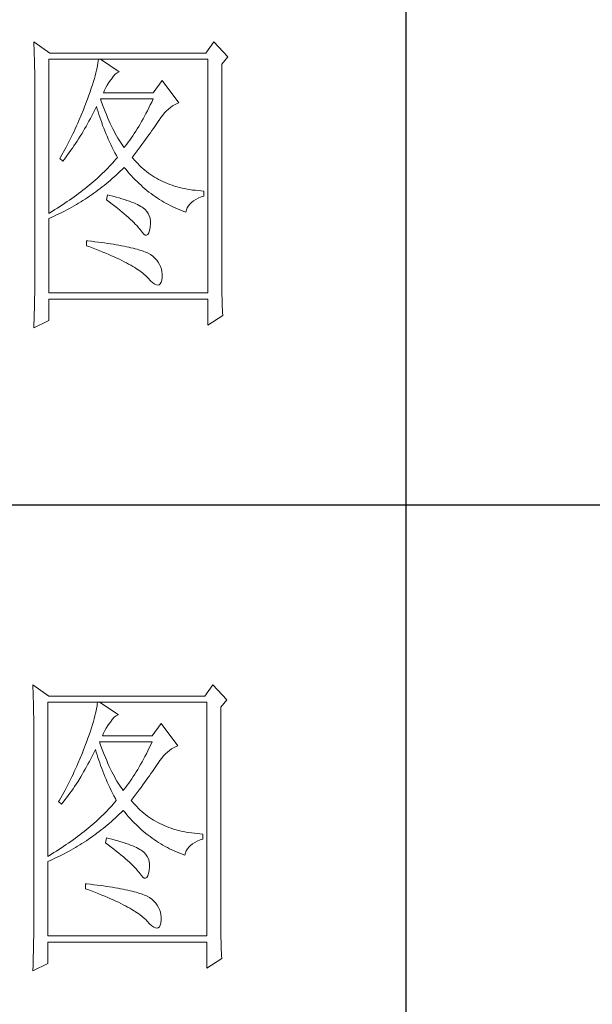
# Model space of a CAD drawing. Units: millimetres. Extents: x -8022 to 31492, y 2057 to 23078.
# Drawn here: x -2812 to -2690, y 16087 to 16297 of the extents above; entities that cross this region are included whole.
import ezdxf

# ---------------------------------------------------------------- set-up
doc = ezdxf.new("R2010")
doc.units = ezdxf.units.MM
doc.layers.add('轮廓线', color=7, linetype='Continuous', lineweight=25)

# ---------------------------------------------------------------- blocks, each defined once
blk = doc.blocks.new('文字')
blk.add_line((3870.01, 1145.22), (3870.01, 643.97))
at = {"layer": '轮廓线', "color": 7, "lineweight": 0}
for p, q in [((3811.82, 1017.11), (3811.84, 1016.58)), ((3814.31, 1015.36), (3811.82, 1017.11)), ((3811.84, 1016.58), (3811.86, 1016.06)), ((3839.96, 1017.11), (3838.71, 1015.36)), ((3842.14, 1014.78), (3839.96, 1017.11)), ((3811.86, 1016.06), (3811.87, 1015.54)), ((3811.87, 1015.54), (3811.89, 1015.03)), ((3811.89, 1015.03), (3811.9, 1014.52)), ((3838.71, 1015.36), (3814.31, 1015.36)), ((3841.2, 1013.61), (3842.14, 1014.78)), ((3811.9, 1014.52), (3811.92, 1014.03)), ((3811.92, 1014.03), (3811.93, 1013.54)), ((3811.93, 1013.54), (3811.94, 1013.05)), ((3811.94, 1013.05), (3811.95, 1012.58)), ((3814.15, 990.28), (3814.15, 1014.39)), ((3814.15, 1014.39), (3839.02, 1014.39)), ((3821.72, 1013.05), (3821.64, 1012.66)), ((3821.79, 1013.41), (3821.72, 1013.05)), ((3821.85, 1013.76), (3821.79, 1013.41)), ((3821.89, 1014.09), (3821.85, 1013.76)), ((3821.92, 1014.39), (3821.89, 1014.09)), ((3825.19, 1012.44), (3822.23, 1014.39)), ((3839.02, 1014.39), (3839.02, 977.84)), ((3841.2, 981.07), (3841.2, 1013.61)), ((3811.95, 1012.58), (3811.95, 1012.11)), ((3811.95, 1012.11), (3811.96, 1011.64)), ((3811.96, 1011.64), (3811.97, 1011.18)), ((3821.42, 1011.81), (3821.29, 1011.35)), ((3821.53, 1012.24), (3821.42, 1011.81)), ((3821.64, 1012.66), (3821.53, 1012.24)), ((3823.94, 1011.28), (3824.24, 1011.7)), ((3824.24, 1011.7), (3824.54, 1012.03)), ((3824.54, 1012.03), (3824.84, 1012.28)), ((3824.84, 1012.28), (3825.14, 1012.43)), ((3825.14, 1012.43), (3825.19, 1012.44)), ((3811.97, 1011.18), (3811.97, 1010.73)), ((3811.97, 1010.73), (3811.97, 1010.29)), ((3811.97, 1010.29), (3811.97, 979.87)), ((3820.98, 1010.38), (3820.81, 1009.86)), ((3821.14, 1010.88), (3820.98, 1010.38)), ((3821.29, 1011.35), (3821.14, 1010.88)), ((3822.88, 1009.56), (3823.08, 1009.96)), ((3823.08, 1009.96), (3823.3, 1010.35)), ((3823.3, 1010.35), (3823.54, 1010.73)), ((3823.54, 1010.73), (3823.8, 1011.09)), ((3823.8, 1011.09), (3823.94, 1011.28)), ((3831.87, 1011.08), (3830.47, 1009.14)), ((3834.52, 1007.58), (3831.87, 1011.08)), ((3820.42, 1008.75), (3820.2, 1008.16)), ((3820.62, 1009.31), (3820.42, 1008.75)), ((3820.81, 1009.86), (3820.62, 1009.31)), ((3822.7, 1009.14), (3822.88, 1009.56)), ((3830.47, 1009.14), (3822.7, 1009.14)), ((3819.73, 1006.92), (3819.57, 1006.49)), ((3819.89, 1007.35), (3819.73, 1006.92)), ((3820.06, 1007.78), (3819.89, 1007.35)), ((3820.2, 1008.16), (3820.06, 1007.78)), ((3821.51, 1006.79), (3821.61, 1007)), ((3821.61, 1007), (3821.73, 1006.58)), ((3822.36, 1007.82), (3822.23, 1008.17)), ((3822.23, 1008.17), (3830.47, 1008.17)), ((3822.56, 1007.28), (3822.36, 1007.82)), ((3822.76, 1006.75), (3822.56, 1007.28)), ((3830.03, 1007.24), (3829.81, 1006.78)), ((3830.25, 1007.7), (3830.03, 1007.24)), ((3830.47, 1008.17), (3830.25, 1007.7)), ((3833.17, 1006.85), (3833.49, 1007.08)), ((3833.49, 1007.08), (3833.81, 1007.27)), ((3833.81, 1007.27), (3834.13, 1007.43)), ((3834.13, 1007.43), (3834.47, 1007.57)), ((3834.47, 1007.57), (3834.52, 1007.58)), ((3819.22, 1005.63), (3818.86, 1004.79)), ((3819.57, 1006.49), (3819.22, 1005.63)), ((3820.66, 1005.11), (3820.87, 1005.52)), ((3820.87, 1005.52), (3821.09, 1005.94)), ((3821.09, 1005.94), (3821.3, 1006.37)), ((3821.3, 1006.37), (3821.51, 1006.79)), ((3821.73, 1006.58), (3821.86, 1006.17)), ((3821.86, 1006.17), (3821.99, 1005.75)), ((3821.99, 1005.75), (3822.13, 1005.32)), ((3822.96, 1006.24), (3822.76, 1006.75)), ((3823.16, 1005.75), (3822.96, 1006.24)), ((3823.36, 1005.27), (3823.16, 1005.75)), ((3829.13, 1005.48), (3828.9, 1005.07)), ((3829.36, 1005.91), (3829.13, 1005.48)), ((3829.58, 1006.34), (3829.36, 1005.91)), ((3829.81, 1006.78), (3829.58, 1006.34)), ((3831.68, 1005.27), (3831.97, 1005.65)), ((3831.97, 1005.65), (3832.26, 1005.99)), ((3832.26, 1005.99), (3832.56, 1006.31)), ((3832.56, 1006.31), (3832.86, 1006.59)), ((3832.86, 1006.59), (3833.17, 1006.85)), ((3818.49, 1003.95), (3818.3, 1003.53)), ((3818.68, 1004.37), (3818.49, 1003.95)), ((3818.86, 1004.79), (3818.68, 1004.37)), ((3819.76, 1003.5), (3819.99, 1003.89)), ((3819.99, 1003.89), (3820.21, 1004.3)), ((3820.21, 1004.3), (3820.44, 1004.7)), ((3820.44, 1004.7), (3820.66, 1005.11)), ((3822.13, 1005.32), (3822.28, 1004.9)), ((3822.28, 1004.9), (3822.43, 1004.48)), ((3822.43, 1004.48), (3822.58, 1004.05)), ((3822.58, 1004.05), (3822.75, 1003.63)), ((3823.56, 1004.8), (3823.36, 1005.27)), ((3823.76, 1004.36), (3823.56, 1004.8)), ((3823.96, 1003.93), (3823.76, 1004.36)), ((3824.16, 1003.52), (3823.96, 1003.93)), ((3828.22, 1003.87), (3827.99, 1003.49)), ((3828.45, 1004.26), (3828.22, 1003.87)), ((3828.68, 1004.66), (3828.45, 1004.26)), ((3828.9, 1005.07), (3828.68, 1004.66)), ((3830.52, 1003.57), (3830.74, 1003.89)), ((3830.74, 1003.89), (3830.96, 1004.2)), ((3830.96, 1004.2), (3831.16, 1004.5)), ((3831.16, 1004.5), (3831.36, 1004.79)), ((3831.36, 1004.79), (3831.41, 1004.86)), ((3831.41, 1004.86), (3831.68, 1005.27)), ((3817.71, 1002.29), (3817.5, 1001.88)), ((3817.91, 1002.7), (3817.71, 1002.29)), ((3818.11, 1003.11), (3817.91, 1002.7)), ((3818.3, 1003.53), (3818.11, 1003.11)), ((3818.83, 1001.96), (3819.07, 1002.34)), ((3819.07, 1002.34), (3819.3, 1002.72)), ((3819.3, 1002.72), (3819.53, 1003.11)), ((3819.53, 1003.11), (3819.76, 1003.5)), ((3822.75, 1003.63), (3822.92, 1003.2)), ((3822.92, 1003.2), (3823.09, 1002.77)), ((3823.09, 1002.77), (3823.28, 1002.34)), ((3823.28, 1002.34), (3823.46, 1001.91)), ((3824.36, 1003.13), (3824.16, 1003.52)), ((3824.56, 1002.75), (3824.36, 1003.13)), ((3824.76, 1002.39), (3824.56, 1002.75)), ((3824.96, 1002.05), (3824.76, 1002.39)), ((3827.29, 1002.41), (3827.06, 1002.07)), ((3827.53, 1002.76), (3827.29, 1002.41)), ((3827.76, 1003.12), (3827.53, 1002.76)), ((3827.99, 1003.49), (3827.76, 1003.12)), ((3829.55, 1002.19), (3829.8, 1002.55)), ((3829.8, 1002.55), (3830.05, 1002.9)), ((3830.05, 1002.9), (3830.29, 1003.24)), ((3830.29, 1003.24), (3830.52, 1003.57)), ((3817.08, 1001.06), (3816.87, 1000.65)), ((3817.29, 1001.46), (3817.08, 1001.06)), ((3817.5, 1001.88), (3817.29, 1001.46)), ((3817.86, 1000.5), (3818.1, 1000.86)), ((3818.1, 1000.86), (3818.35, 1001.22)), ((3818.35, 1001.22), (3818.59, 1001.59)), ((3818.59, 1001.59), (3818.83, 1001.96)), ((3823.46, 1001.91), (3823.66, 1001.48)), ((3823.66, 1001.48), (3823.86, 1001.05)), ((3823.86, 1001.05), (3824.07, 1000.61)), ((3825.16, 1001.72), (3824.96, 1002.05)), ((3825.36, 1001.41), (3825.16, 1001.72)), ((3825.56, 1001.12), (3825.36, 1001.41)), ((3825.76, 1000.84), (3825.56, 1001.12)), ((3825.96, 1000.59), (3825.76, 1000.84)), ((3826.12, 1000.78), (3825.96, 1000.59)), ((3826.36, 1001.09), (3826.12, 1000.78)), ((3826.59, 1001.4), (3826.36, 1001.09)), ((3826.83, 1001.73), (3826.59, 1001.4)), ((3827.06, 1002.07), (3826.83, 1001.73)), ((3828.44, 1000.68), (3828.73, 1001.08)), ((3828.73, 1001.08), (3829.01, 1001.46)), ((3829.01, 1001.46), (3829.29, 1001.83)), ((3829.29, 1001.83), (3829.55, 1002.19)), ((3816.21, 999.44), (3815.98, 999.05)), ((3816.65, 1000.25), (3816.21, 999.44)), ((3816.87, 1000.65), (3816.65, 1000.25)), ((3816.85, 999.11), (3817.1, 999.45)), ((3817.1, 999.45), (3817.36, 999.8)), ((3817.36, 999.8), (3817.61, 1000.15)), ((3817.61, 1000.15), (3817.86, 1000.5)), ((3824.07, 1000.61), (3824.28, 1000.18)), ((3824.28, 1000.18), (3824.51, 999.74)), ((3824.51, 999.74), (3824.73, 999.31)), ((3824.73, 999.31), (3824.88, 999.03)), ((3827.21, 999.03), (3827.53, 999.46)), ((3827.53, 999.46), (3827.84, 999.87)), ((3827.84, 999.87), (3828.15, 1000.28)), ((3828.15, 1000.28), (3828.44, 1000.68)), ((3815.98, 999.05), (3815.86, 998.84)), ((3815.86, 998.84), (3816.33, 998.45)), ((3816.33, 998.45), (3816.59, 998.78)), ((3816.59, 998.78), (3816.85, 999.11)), ((3823.65, 997.65), (3823.39, 997.37)), ((3823.9, 997.92), (3823.65, 997.65)), ((3824.15, 998.2), (3823.9, 997.92)), ((3824.4, 998.47), (3824.15, 998.2)), ((3824.64, 998.75), (3824.4, 998.47)), ((3824.88, 999.03), (3824.64, 998.75)), ((3827.31, 998.91), (3827.21, 999.03)), ((3827.55, 998.62), (3827.31, 998.91)), ((3827.8, 998.33), (3827.55, 998.62)), ((3828.07, 998.06), (3827.8, 998.33)), ((3828.33, 997.79), (3828.07, 998.06)), ((3828.6, 997.53), (3828.33, 997.79)), ((3822.28, 996.29), (3822, 996.02)), ((3822.57, 996.56), (3822.28, 996.29)), ((3822.85, 996.83), (3822.57, 996.56)), ((3823.12, 997.1), (3822.85, 996.83)), ((3823.39, 997.37), (3823.12, 997.1)), ((3824.4, 996), (3824.71, 996.28)), ((3824.71, 996.28), (3825.02, 996.57)), ((3825.02, 996.57), (3825.33, 996.86)), ((3825.33, 996.86), (3825.63, 997.15)), ((3825.63, 997.15), (3825.94, 997.45)), ((3825.94, 997.45), (3825.96, 997.47)), ((3825.96, 997.47), (3826.24, 997.14)), ((3826.24, 997.14), (3826.52, 996.8)), ((3826.52, 996.8), (3826.8, 996.48)), ((3826.8, 996.48), (3827.09, 996.16)), ((3827.09, 996.16), (3827.38, 995.85)), ((3828.88, 997.28), (3828.6, 997.53)), ((3829.17, 997.04), (3828.88, 997.28)), ((3829.45, 996.81), (3829.17, 997.04)), ((3829.75, 996.58), (3829.45, 996.81)), ((3830.06, 996.37), (3829.75, 996.58)), ((3830.37, 996.16), (3830.06, 996.37)), ((3830.69, 995.96), (3830.37, 996.16)), ((3820.48, 994.7), (3820.16, 994.43)), ((3820.79, 994.96), (3820.48, 994.7)), ((3821.1, 995.22), (3820.79, 994.96)), ((3821.41, 995.49), (3821.1, 995.22)), ((3821.7, 995.75), (3821.41, 995.49)), ((3822, 996.02), (3821.7, 995.75)), ((3822.5, 994.41), (3822.82, 994.66)), ((3822.82, 994.66), (3823.14, 994.92)), ((3823.14, 994.92), (3823.46, 995.18)), ((3823.46, 995.18), (3823.77, 995.45)), ((3823.77, 995.45), (3824.09, 995.73)), ((3824.09, 995.73), (3824.4, 996)), ((3827.38, 995.85), (3827.67, 995.55)), ((3827.67, 995.55), (3827.97, 995.25)), ((3827.97, 995.25), (3828.27, 994.96)), ((3828.27, 994.96), (3828.58, 994.68)), ((3828.58, 994.68), (3828.88, 994.4)), ((3831.01, 995.77), (3830.69, 995.96)), ((3831.34, 995.59), (3831.01, 995.77)), ((3831.68, 995.42), (3831.34, 995.59)), ((3832.02, 995.25), (3831.68, 995.42)), ((3832.37, 995.1), (3832.02, 995.25)), ((3832.73, 994.95), (3832.37, 995.1)), ((3833.09, 994.81), (3832.73, 994.95)), ((3833.46, 994.68), (3833.09, 994.81)), ((3833.84, 994.56), (3833.46, 994.68)), ((3818.48, 993.14), (3818.13, 992.88)), ((3818.83, 993.39), (3818.48, 993.14)), ((3819.16, 993.65), (3818.83, 993.39)), ((3819.5, 993.91), (3819.16, 993.65)), ((3819.83, 994.17), (3819.5, 993.91)), ((3820.16, 994.43), (3819.83, 994.17)), ((3820.52, 992.96), (3820.85, 993.19)), ((3820.85, 993.19), (3821.19, 993.43)), ((3821.19, 993.43), (3821.52, 993.66)), ((3821.52, 993.66), (3821.85, 993.91)), ((3821.85, 993.91), (3822.17, 994.16)), ((3822.17, 994.16), (3822.5, 994.41)), ((3823.32, 993.2), (3823.17, 992.42)), ((3823.7, 993.1), (3823.32, 993.2)), ((3824.2, 992.97), (3823.7, 993.1)), ((3828.88, 994.4), (3829.2, 994.14)), ((3829.2, 994.14), (3829.51, 993.88)), ((3829.51, 993.88), (3829.83, 993.62)), ((3829.83, 993.62), (3830.15, 993.38)), ((3830.15, 993.38), (3830.48, 993.14)), ((3830.48, 993.14), (3830.81, 992.9)), ((3834.22, 994.44), (3833.84, 994.56)), ((3834.61, 994.34), (3834.22, 994.44)), ((3835, 994.24), (3834.61, 994.34)), ((3835.4, 994.16), (3835, 994.24)), ((3835.82, 994.08), (3835.4, 994.16)), ((3836.23, 994.01), (3835.82, 994.08)), ((3836.65, 993.94), (3836.23, 994.01)), ((3837.08, 993.89), (3836.65, 993.94)), ((3837.52, 993.85), (3837.08, 993.89)), ((3837.95, 993.81), (3837.52, 993.85)), ((3838.4, 993.78), (3837.95, 993.81)), ((3838.4, 993), (3838.4, 993.78)), ((3816.29, 991.62), (3815.91, 991.37)), ((3816.67, 991.87), (3816.29, 991.62)), ((3817.04, 992.12), (3816.67, 991.87)), ((3817.41, 992.37), (3817.04, 992.12)), ((3817.77, 992.63), (3817.41, 992.37)), ((3818.13, 992.88), (3817.77, 992.63)), ((3818.12, 991.46), (3818.47, 991.66)), ((3818.47, 991.66), (3818.82, 991.87)), ((3818.82, 991.87), (3819.16, 992.08)), ((3819.16, 992.08), (3819.5, 992.29)), ((3819.5, 992.29), (3819.84, 992.51)), ((3819.84, 992.51), (3820.18, 992.73)), ((3820.18, 992.73), (3820.52, 992.96)), ((3823.17, 992.42), (3823.62, 992.08)), ((3823.62, 992.08), (3824.06, 991.74)), ((3824.06, 991.74), (3824.47, 991.41)), ((3824.68, 992.84), (3824.2, 992.97)), ((3825.14, 992.7), (3824.68, 992.84)), ((3825.57, 992.57), (3825.14, 992.7)), ((3825.99, 992.44), (3825.57, 992.57)), ((3826.38, 992.31), (3825.99, 992.44)), ((3826.76, 992.18), (3826.38, 992.31)), ((3827.11, 992.05), (3826.76, 992.18)), ((3827.44, 991.91), (3827.11, 992.05)), ((3827.75, 991.78), (3827.44, 991.91)), ((3828.03, 991.65), (3827.75, 991.78)), ((3828.3, 991.52), (3828.03, 991.65)), ((3828.54, 991.38), (3828.3, 991.52)), ((3830.81, 992.9), (3831.14, 992.68)), ((3831.14, 992.68), (3831.48, 992.46)), ((3831.48, 992.46), (3831.82, 992.25)), ((3831.82, 992.25), (3832.16, 992.05)), ((3832.16, 992.05), (3832.51, 991.85)), ((3832.51, 991.85), (3832.86, 991.66)), ((3832.86, 991.66), (3833.22, 991.48)), ((3833.22, 991.48), (3833.57, 991.31)), ((3835.99, 991.45), (3836.21, 991.73)), ((3836.21, 991.73), (3836.48, 992)), ((3836.48, 992), (3836.78, 992.24)), ((3836.78, 992.24), (3837.14, 992.47)), ((3837.14, 992.47), (3837.54, 992.67)), ((3837.54, 992.67), (3837.98, 992.86)), ((3837.98, 992.86), (3838.4, 993)), ((3814.32, 990.38), (3814.15, 990.28)), ((3814.72, 990.63), (3814.32, 990.38)), ((3815.12, 990.87), (3814.72, 990.63)), ((3814.89, 989.82), (3815.26, 989.98)), ((3815.52, 991.12), (3815.12, 990.87)), ((3815.26, 989.98), (3815.98, 990.33)), ((3815.91, 991.37), (3815.52, 991.12)), ((3815.98, 990.33), (3816.71, 990.69)), ((3816.71, 990.69), (3817.06, 990.88)), ((3817.06, 990.88), (3817.42, 991.06)), ((3817.42, 991.06), (3817.77, 991.26)), ((3817.77, 991.26), (3818.12, 991.46)), ((3824.47, 991.41), (3824.88, 991.1)), ((3824.88, 991.1), (3825.26, 990.79)), ((3825.26, 990.79), (3825.63, 990.49)), ((3825.63, 990.49), (3825.97, 990.19)), ((3825.97, 990.19), (3826.3, 989.91)), ((3828.76, 991.25), (3828.54, 991.38)), ((3828.91, 991.16), (3828.76, 991.25)), ((3829.23, 990.9), (3828.91, 991.16)), ((3829.5, 990.6), (3829.23, 990.9)), ((3829.72, 990.28), (3829.5, 990.6)), ((3829.88, 989.92), (3829.72, 990.28)), ((3833.57, 991.31), (3833.93, 991.14)), ((3833.93, 991.14), (3834.3, 990.98)), ((3834.3, 990.98), (3834.67, 990.83)), ((3834.67, 990.83), (3835.04, 990.68)), ((3835.04, 990.68), (3835.42, 990.54)), ((3835.42, 990.54), (3835.61, 990.47)), ((3835.61, 990.47), (3835.69, 990.82)), ((3835.69, 990.82), (3835.82, 991.15)), ((3835.82, 991.15), (3835.99, 991.45)), ((3814.15, 989.5), (3814.52, 989.66)), ((3814.15, 977.84), (3814.15, 989.5)), ((3814.52, 989.66), (3814.89, 989.82)), ((3826.3, 989.91), (3826.61, 989.63)), ((3826.61, 989.63), (3826.91, 989.36)), ((3826.91, 989.36), (3827.19, 989.1)), ((3827.19, 989.1), (3827.45, 988.85)), ((3827.45, 988.85), (3827.69, 988.61)), ((3827.69, 988.61), (3827.91, 988.37)), ((3829.99, 989.52), (3829.88, 989.92)), ((3830.05, 989.09), (3829.99, 989.52)), ((3830.01, 988.14), (3830.05, 988.63)), ((3830.05, 988.63), (3830.05, 989.09)), ((3827.91, 988.37), (3828.12, 988.14)), ((3828.12, 988.14), (3828.31, 987.92)), ((3828.31, 987.92), (3828.45, 987.75)), ((3828.45, 987.75), (3828.75, 987.34)), ((3828.75, 987.34), (3829.01, 987.05)), ((3829.01, 987.05), (3829.25, 986.9)), ((3829.25, 986.9), (3829.46, 986.88)), ((3829.46, 986.88), (3829.64, 986.99)), ((3829.64, 986.99), (3829.79, 987.23)), ((3829.79, 987.23), (3829.91, 987.6)), ((3829.91, 987.6), (3830, 988.1)), ((3830, 988.1), (3830.01, 988.14)), ((3820.06, 986), (3820.06, 985.22)), ((3820.27, 985.98), (3820.06, 986)), ((3820.82, 985.92), (3820.27, 985.98)), ((3821.36, 985.85), (3820.82, 985.92)), ((3821.88, 985.79), (3821.36, 985.85)), ((3822.39, 985.72), (3821.88, 985.79)), ((3822.88, 985.66), (3822.39, 985.72)), ((3823.36, 985.59), (3822.88, 985.66)), ((3823.82, 985.52), (3823.36, 985.59)), ((3824.27, 985.45), (3823.82, 985.52)), ((3824.71, 985.37), (3824.27, 985.45)), ((3825.13, 985.3), (3824.71, 985.37)), ((3820.06, 985.22), (3820.59, 985.03)), ((3820.59, 985.03), (3821.12, 984.83)), ((3821.12, 984.83), (3821.63, 984.63)), ((3821.63, 984.63), (3822.12, 984.44)), ((3822.12, 984.44), (3822.61, 984.24)), ((3822.61, 984.24), (3823.08, 984.05)), ((3823.08, 984.05), (3823.53, 983.86)), ((3823.53, 983.86), (3823.97, 983.67)), ((3825.53, 985.23), (3825.13, 985.3)), ((3825.93, 985.15), (3825.53, 985.23)), ((3826.3, 985.07), (3825.93, 985.15)), ((3826.66, 984.99), (3826.3, 985.07)), ((3827.01, 984.92), (3826.66, 984.99)), ((3827.35, 984.84), (3827.01, 984.92)), ((3827.66, 984.76), (3827.35, 984.84)), ((3827.97, 984.67), (3827.66, 984.76)), ((3828.26, 984.59), (3827.97, 984.67)), ((3828.54, 984.5), (3828.26, 984.59)), ((3828.8, 984.42), (3828.54, 984.5)), ((3829.04, 984.33), (3828.8, 984.42)), ((3829.28, 984.24), (3829.04, 984.33)), ((3829.49, 984.15), (3829.28, 984.24)), ((3829.7, 984.06), (3829.49, 984.15)), ((3830.04, 983.84), (3829.7, 984.06)), ((3830.41, 983.57), (3830.04, 983.84)), ((3823.97, 983.67), (3824.39, 983.48)), ((3824.39, 983.48), (3824.8, 983.29)), ((3824.8, 983.29), (3825.2, 983.1)), ((3825.2, 983.1), (3825.58, 982.91)), ((3825.58, 982.91), (3825.95, 982.73)), ((3825.95, 982.73), (3826.31, 982.54)), ((3826.31, 982.54), (3826.65, 982.36)), ((3826.65, 982.36), (3826.98, 982.17)), ((3830.75, 983.28), (3830.41, 983.57)), ((3831.04, 982.97), (3830.75, 983.28)), ((3831.28, 982.65), (3831.04, 982.97)), ((3831.49, 982.31), (3831.28, 982.65)), ((3831.65, 981.96), (3831.49, 982.31)), ((3826.98, 982.17), (3827.29, 981.99)), ((3827.29, 981.99), (3827.59, 981.81)), ((3827.59, 981.81), (3827.87, 981.63)), ((3827.87, 981.63), (3828.14, 981.45)), ((3828.14, 981.45), (3828.4, 981.28)), ((3828.4, 981.28), (3828.64, 981.1)), ((3828.64, 981.1), (3828.87, 980.92)), ((3828.87, 980.92), (3829.08, 980.75)), ((3829.08, 980.75), (3829.28, 980.58)), ((3831.77, 981.58), (3831.65, 981.96)), ((3831.84, 981.19), (3831.77, 981.58)), ((3831.88, 980.79), (3831.84, 981.19)), ((3831.87, 980.37), (3831.88, 980.79)), ((3841.2, 980.54), (3841.2, 981.07)), ((3811.97, 979.87), (3811.97, 978.88)), ((3829.28, 980.58), (3829.46, 980.4)), ((3829.46, 980.4), (3829.64, 980.23)), ((3829.64, 980.23), (3829.7, 980.17)), ((3829.7, 980.17), (3830.08, 979.76)), ((3830.08, 979.76), (3830.42, 979.44)), ((3830.42, 979.44), (3830.73, 979.21)), ((3830.73, 979.21), (3831, 979.09)), ((3831.44, 979.11), (3831.6, 979.27)), ((3831.6, 979.27), (3831.73, 979.52)), ((3831.73, 979.52), (3831.82, 979.86)), ((3831.82, 979.86), (3831.87, 980.3)), ((3831.87, 980.3), (3831.87, 980.37)), ((3841.21, 980.02), (3841.2, 980.54)), ((3841.21, 979.51), (3841.21, 980.02)), ((3841.22, 979), (3841.21, 979.51)), ((3811.96, 977.91), (3811.94, 976.93)), ((3811.97, 978.88), (3811.96, 978.4)), ((3811.96, 978.4), (3811.96, 977.91)), ((3839.02, 977.84), (3814.15, 977.84)), ((3831, 979.09), (3831.24, 979.05)), ((3831.24, 979.05), (3831.44, 979.11)), ((3841.22, 978.5), (3841.22, 979)), ((3841.23, 978.01), (3841.22, 978.5)), ((3841.24, 977.52), (3841.23, 978.01)), ((3811.94, 976.93), (3811.93, 975.97)), ((3814.15, 973.56), (3814.15, 976.86)), ((3814.15, 976.86), (3839.02, 976.86)), ((3839.02, 976.86), (3839.02, 972.78)), ((3841.25, 977.05), (3841.24, 977.52)), ((3841.27, 976.58), (3841.25, 977.05)), ((3841.28, 976.11), (3841.27, 976.58)), ((3841.3, 975.66), (3841.28, 976.11)), ((3811.92, 975.49), (3811.89, 974.53)), ((3811.93, 975.97), (3811.92, 975.49)), ((3841.32, 975.21), (3841.3, 975.66)), ((3841.34, 974.77), (3841.32, 975.21)), ((3841.36, 974.34), (3841.34, 974.77)), ((3811.82, 972.39), (3814.15, 973.56)), ((3811.84, 973.1), (3811.82, 972.63)), ((3811.86, 973.57), (3811.84, 973.1)), ((3811.89, 974.53), (3811.86, 973.57)), ((3839.02, 972.78), (3841.36, 974.34)), ((3811.82, 972.63), (3811.82, 972.39)), ((3811.66, 916.57), (3811.68, 916.04)), ((3814.15, 914.82), (3811.66, 916.57)), ((3811.68, 916.04), (3811.7, 915.52)), ((3839.8, 916.57), (3838.56, 914.82)), ((3841.98, 914.24), (3839.8, 916.57)), ((3811.7, 915.52), (3811.72, 915)), ((3811.72, 915), (3811.73, 914.49)), ((3838.56, 914.82), (3814.15, 914.82)), ((3811.73, 914.49), (3811.75, 913.98)), ((3811.75, 913.98), (3811.76, 913.49)), ((3811.76, 913.49), (3811.77, 913)), ((3811.77, 913), (3811.78, 912.51)), ((3813.99, 889.74), (3813.99, 913.85)), ((3813.99, 913.85), (3838.87, 913.85)), ((3821.7, 913.22), (3821.64, 912.87)), ((3821.74, 913.55), (3821.7, 913.22)), ((3821.77, 913.85), (3821.74, 913.55)), ((3825.03, 911.91), (3822.08, 913.85)), ((3838.87, 913.85), (3838.87, 877.3)), ((3841.05, 913.07), (3841.98, 914.24)), ((3841.05, 880.53), (3841.05, 913.07)), ((3811.78, 912.51), (3811.79, 912.04)), ((3811.79, 912.04), (3811.8, 911.57)), ((3811.8, 911.57), (3811.81, 911.1)), ((3821.38, 911.7), (3821.27, 911.27)), ((3821.48, 912.12), (3821.38, 911.7)), ((3821.57, 912.51), (3821.48, 912.12)), ((3821.64, 912.87), (3821.57, 912.51)), ((3824.09, 911.16), (3824.39, 911.49)), ((3824.39, 911.49), (3824.69, 911.74)), ((3824.69, 911.74), (3824.99, 911.89)), ((3824.99, 911.89), (3825.03, 911.91)), ((3811.81, 911.1), (3811.81, 910.64)), ((3811.81, 910.64), (3811.82, 910.19)), ((3811.82, 910.19), (3811.82, 909.75)), ((3820.99, 910.34), (3820.83, 909.84)), ((3821.13, 910.81), (3820.99, 910.34)), ((3821.27, 911.27), (3821.13, 910.81)), ((3823.14, 909.81), (3823.39, 910.19)), ((3823.39, 910.19), (3823.65, 910.55)), ((3823.65, 910.55), (3823.79, 910.74)), ((3823.79, 910.74), (3824.09, 911.16)), ((3831.72, 910.54), (3830.32, 908.6)), ((3834.36, 907.04), (3831.72, 910.54)), ((3811.82, 909.75), (3811.82, 879.33)), ((3820.47, 908.77), (3820.26, 908.21)), ((3820.66, 909.32), (3820.47, 908.77)), ((3820.83, 909.84), (3820.66, 909.32)), ((3822.54, 908.6), (3822.72, 909.02)), ((3830.32, 908.6), (3822.54, 908.6)), ((3822.72, 909.02), (3822.92, 909.42)), ((3822.92, 909.42), (3823.14, 909.81)), ((3819.74, 906.81), (3819.58, 906.38)), ((3819.9, 907.24), (3819.74, 906.81)), ((3820.05, 907.62), (3819.9, 907.24)), ((3820.26, 908.21), (3820.05, 907.62)), ((3822.2, 907.29), (3822.08, 907.63)), ((3822.08, 907.63), (3830.32, 907.63)), ((3822.4, 906.74), (3822.2, 907.29)), ((3830.1, 907.16), (3829.87, 906.7)), ((3830.32, 907.63), (3830.1, 907.16)), ((3833.65, 906.73), (3833.98, 906.89)), ((3833.98, 906.89), (3834.31, 907.03)), ((3834.31, 907.03), (3834.36, 907.04)), ((3819.41, 905.95), (3819.07, 905.09)), ((3819.58, 906.38), (3819.41, 905.95)), ((3820.72, 904.98), (3820.94, 905.4)), ((3820.94, 905.4), (3821.15, 905.83)), ((3821.15, 905.83), (3821.36, 906.25)), ((3821.36, 906.25), (3821.46, 906.46)), ((3821.46, 906.46), (3821.58, 906.04)), ((3821.58, 906.04), (3821.7, 905.63)), ((3821.7, 905.63), (3821.84, 905.21)), ((3822.6, 906.21), (3822.4, 906.74)), ((3822.81, 905.7), (3822.6, 906.21)), ((3823.01, 905.21), (3822.81, 905.7)), ((3829.2, 905.37), (3828.98, 904.94)), ((3829.43, 905.8), (3829.2, 905.37)), ((3829.65, 906.24), (3829.43, 905.8)), ((3829.87, 906.7), (3829.65, 906.24)), ((3831.82, 905.11), (3832.11, 905.45)), ((3832.11, 905.45), (3832.41, 905.77)), ((3832.41, 905.77), (3832.71, 906.05)), ((3832.71, 906.05), (3833.02, 906.31)), ((3833.02, 906.31), (3833.33, 906.54)), ((3833.33, 906.54), (3833.65, 906.73)), ((3818.52, 903.83), (3818.34, 903.41)), ((3818.71, 904.25), (3818.52, 903.83)), ((3819.07, 905.09), (3818.71, 904.25)), ((3819.84, 903.36), (3820.06, 903.76)), ((3820.06, 903.76), (3820.28, 904.16)), ((3820.28, 904.16), (3820.5, 904.57)), ((3820.5, 904.57), (3820.72, 904.98)), ((3821.84, 905.21), (3821.97, 904.78)), ((3821.97, 904.78), (3822.12, 904.36)), ((3822.12, 904.36), (3822.27, 903.94)), ((3822.27, 903.94), (3822.43, 903.51)), ((3823.21, 904.73), (3823.01, 905.21)), ((3823.4, 904.26), (3823.21, 904.73)), ((3823.61, 903.82), (3823.4, 904.26)), ((3823.81, 903.39), (3823.61, 903.82)), ((3828.52, 904.12), (3828.29, 903.72)), ((3828.75, 904.53), (3828.52, 904.12)), ((3828.98, 904.94), (3828.75, 904.53)), ((3830.8, 903.66), (3831.01, 903.96)), ((3831.01, 903.96), (3831.2, 904.25)), ((3831.2, 904.25), (3831.25, 904.32)), ((3831.25, 904.32), (3831.53, 904.73)), ((3831.53, 904.73), (3831.82, 905.11)), ((3817.95, 902.57), (3817.76, 902.16)), ((3818.15, 902.99), (3817.95, 902.57)), ((3818.34, 903.41), (3818.15, 902.99)), ((3819.15, 902.18), (3819.38, 902.57)), ((3819.38, 902.57), (3819.61, 902.96)), ((3819.61, 902.96), (3819.84, 903.36)), ((3822.43, 903.51), (3822.59, 903.09)), ((3822.59, 903.09), (3822.76, 902.66)), ((3822.76, 902.66), (3822.94, 902.23)), ((3822.94, 902.23), (3823.12, 901.8)), ((3824.01, 902.98), (3823.81, 903.39)), ((3824.21, 902.59), (3824.01, 902.98)), ((3824.41, 902.21), (3824.21, 902.59)), ((3824.61, 901.85), (3824.41, 902.21)), ((3827.37, 902.22), (3827.14, 901.87)), ((3827.6, 902.58), (3827.37, 902.22)), ((3827.84, 902.95), (3827.6, 902.58)), ((3828.07, 903.33), (3827.84, 902.95)), ((3828.29, 903.72), (3828.07, 903.33)), ((3829.65, 902.01), (3829.9, 902.36)), ((3829.9, 902.36), (3830.14, 902.7)), ((3830.14, 902.7), (3830.37, 903.03)), ((3830.37, 903.03), (3830.59, 903.35)), ((3830.59, 903.35), (3830.8, 903.66)), ((3817.14, 900.92), (3816.93, 900.52)), ((3817.35, 901.34), (3817.14, 900.92)), ((3817.55, 901.75), (3817.35, 901.34)), ((3817.76, 902.16), (3817.55, 901.75)), ((3817.95, 900.32), (3818.19, 900.68)), ((3818.19, 900.68), (3818.68, 901.42)), ((3818.68, 901.42), (3819.15, 902.18)), ((3823.12, 901.8), (3823.31, 901.37)), ((3823.31, 901.37), (3823.51, 900.94)), ((3823.51, 900.94), (3823.71, 900.51)), ((3824.81, 901.51), (3824.61, 901.85)), ((3825.01, 901.18), (3824.81, 901.51)), ((3825.21, 900.87), (3825.01, 901.18)), ((3825.41, 900.58), (3825.21, 900.87)), ((3826.44, 900.86), (3826.2, 900.55)), ((3826.67, 901.19), (3826.44, 900.86)), ((3826.91, 901.53), (3826.67, 901.19)), ((3827.14, 901.87), (3826.91, 901.53)), ((3828.58, 900.54), (3828.86, 900.92)), ((3828.86, 900.92), (3829.13, 901.29)), ((3829.13, 901.29), (3829.4, 901.66)), ((3829.4, 901.66), (3829.65, 902.01)), ((3816.5, 899.71), (3816.06, 898.9)), ((3816.72, 900.11), (3816.5, 899.71)), ((3816.93, 900.52), (3816.72, 900.11)), ((3816.95, 898.91), (3817.2, 899.26)), ((3817.2, 899.26), (3817.45, 899.61)), ((3817.45, 899.61), (3817.71, 899.96)), ((3817.71, 899.96), (3817.95, 900.32)), ((3823.71, 900.51), (3823.92, 900.07)), ((3823.92, 900.07), (3824.13, 899.64)), ((3824.13, 899.64), (3824.35, 899.2)), ((3824.35, 899.2), (3824.58, 898.77)), ((3825.61, 900.3), (3825.41, 900.58)), ((3825.81, 900.05), (3825.61, 900.3)), ((3825.97, 900.24), (3825.81, 900.05)), ((3826.2, 900.55), (3825.97, 900.24)), ((3827.38, 898.92), (3827.69, 899.33)), ((3827.69, 899.33), (3827.99, 899.74)), ((3827.99, 899.74), (3828.29, 900.14)), ((3828.29, 900.14), (3828.58, 900.54)), ((3815.83, 898.51), (3815.7, 898.3)), ((3815.7, 898.3), (3816.17, 897.91)), ((3816.06, 898.9), (3815.83, 898.51)), ((3816.17, 897.91), (3816.43, 898.24)), ((3816.43, 898.24), (3816.69, 898.57)), ((3816.69, 898.57), (3816.95, 898.91)), ((3824, 897.66), (3823.75, 897.38)), ((3824.25, 897.93), (3824, 897.66)), ((3824.49, 898.21), (3824.25, 897.93)), ((3824.72, 898.49), (3824.49, 898.21)), ((3824.58, 898.77), (3824.72, 898.49)), ((3827.06, 898.49), (3827.38, 898.92)), ((3827.15, 898.37), (3827.06, 898.49)), ((3827.4, 898.08), (3827.15, 898.37)), ((3827.65, 897.79), (3827.4, 898.08)), ((3827.91, 897.52), (3827.65, 897.79)), ((3822.69, 896.29), (3822.41, 896.02)), ((3822.97, 896.56), (3822.69, 896.29)), ((3823.23, 896.83), (3822.97, 896.56)), ((3823.49, 897.11), (3823.23, 896.83)), ((3823.75, 897.38), (3823.49, 897.11)), ((3824.56, 895.74), (3824.87, 896.03)), ((3824.87, 896.03), (3825.17, 896.32)), ((3825.17, 896.32), (3825.48, 896.61)), ((3825.48, 896.61), (3825.78, 896.91)), ((3825.78, 896.91), (3825.81, 896.93)), ((3825.81, 896.93), (3826.09, 896.6)), ((3826.09, 896.6), (3826.37, 896.26)), ((3826.37, 896.26), (3826.65, 895.94)), ((3828.17, 897.25), (3827.91, 897.52)), ((3828.45, 896.99), (3828.17, 897.25)), ((3828.73, 896.74), (3828.45, 896.99)), ((3829.01, 896.5), (3828.73, 896.74)), ((3829.3, 896.27), (3829.01, 896.5)), ((3829.6, 896.04), (3829.3, 896.27)), ((3829.9, 895.83), (3829.6, 896.04)), ((3820.95, 894.68), (3820.64, 894.42)), ((3821.25, 894.95), (3820.95, 894.68)), ((3821.55, 895.21), (3821.25, 894.95)), ((3821.84, 895.48), (3821.55, 895.21)), ((3822.13, 895.75), (3821.84, 895.48)), ((3822.41, 896.02), (3822.13, 895.75)), ((3822.99, 894.38), (3823.31, 894.65)), ((3823.31, 894.65), (3823.62, 894.91)), ((3823.62, 894.91), (3823.94, 895.19)), ((3823.94, 895.19), (3824.25, 895.46)), ((3824.25, 895.46), (3824.56, 895.74)), ((3826.65, 895.94), (3826.94, 895.62)), ((3826.94, 895.62), (3827.22, 895.31)), ((3827.22, 895.31), (3827.52, 895.01)), ((3827.52, 895.01), (3827.82, 894.71)), ((3827.82, 894.71), (3828.12, 894.42)), ((3830.22, 895.62), (3829.9, 895.83)), ((3830.53, 895.42), (3830.22, 895.62)), ((3830.86, 895.23), (3830.53, 895.42)), ((3831.19, 895.05), (3830.86, 895.23)), ((3831.52, 894.88), (3831.19, 895.05)), ((3831.87, 894.71), (3831.52, 894.88)), ((3832.22, 894.56), (3831.87, 894.71)), ((3832.58, 894.41), (3832.22, 894.56)), ((3819.01, 893.11), (3818.67, 892.85)), ((3819.35, 893.37), (3819.01, 893.11)), ((3819.68, 893.63), (3819.35, 893.37)), ((3820, 893.89), (3819.68, 893.63)), ((3820.32, 894.16), (3820, 893.89)), ((3820.64, 894.42), (3820.32, 894.16)), ((3821.03, 892.89), (3821.36, 893.12)), ((3821.36, 893.12), (3821.69, 893.37)), ((3821.69, 893.37), (3822.02, 893.62)), ((3822.02, 893.62), (3822.34, 893.87)), ((3822.34, 893.87), (3822.67, 894.12)), ((3822.67, 894.12), (3822.99, 894.38)), ((3828.12, 894.42), (3828.42, 894.14)), ((3828.42, 894.14), (3828.73, 893.86)), ((3828.73, 893.86), (3829.04, 893.6)), ((3829.04, 893.6), (3829.36, 893.34)), ((3829.36, 893.34), (3829.68, 893.08)), ((3829.68, 893.08), (3830, 892.84)), ((3832.94, 894.27), (3832.58, 894.41)), ((3833.31, 894.14), (3832.94, 894.27)), ((3833.68, 894.02), (3833.31, 894.14)), ((3834.07, 893.91), (3833.68, 894.02)), ((3834.45, 893.8), (3834.07, 893.91)), ((3834.85, 893.7), (3834.45, 893.8)), ((3835.25, 893.62), (3834.85, 893.7)), ((3835.66, 893.54), (3835.25, 893.62)), ((3836.08, 893.47), (3835.66, 893.54)), ((3836.5, 893.4), (3836.08, 893.47)), ((3836.93, 893.35), (3836.5, 893.4)), ((3837.36, 893.31), (3836.93, 893.35)), ((3837.8, 893.27), (3837.36, 893.31)), ((3838.25, 893.24), (3837.8, 893.27)), ((3838.25, 892.46), (3838.25, 893.24)), ((3816.89, 891.58), (3816.51, 891.33)), ((3817.25, 891.83), (3816.89, 891.58)), ((3817.61, 892.09), (3817.25, 891.83)), ((3817.97, 892.34), (3817.61, 892.09)), ((3818.32, 892.6), (3817.97, 892.34)), ((3818.67, 892.85), (3818.32, 892.6)), ((3818.66, 891.33), (3819.01, 891.54)), ((3819.01, 891.54), (3819.35, 891.75)), ((3819.35, 891.75), (3819.69, 891.97)), ((3819.69, 891.97), (3820.03, 892.19)), ((3820.03, 892.19), (3820.37, 892.42)), ((3820.37, 892.42), (3820.7, 892.65)), ((3820.7, 892.65), (3821.03, 892.89)), ((3823.17, 892.66), (3823.01, 891.88)), ((3823.01, 891.88), (3823.47, 891.54)), ((3823.54, 892.56), (3823.17, 892.66)), ((3823.47, 891.54), (3823.9, 891.2)), ((3824.04, 892.43), (3823.54, 892.56)), ((3824.52, 892.3), (3824.04, 892.43)), ((3824.98, 892.17), (3824.52, 892.3)), ((3825.42, 892.03), (3824.98, 892.17)), ((3825.84, 891.9), (3825.42, 892.03)), ((3826.23, 891.77), (3825.84, 891.9)), ((3826.6, 891.64), (3826.23, 891.77)), ((3826.95, 891.51), (3826.6, 891.64)), ((3827.28, 891.37), (3826.95, 891.51)), ((3830, 892.84), (3830.32, 892.6)), ((3830.32, 892.6), (3830.65, 892.37)), ((3830.65, 892.37), (3830.99, 892.14)), ((3830.99, 892.14), (3831.32, 891.92)), ((3831.32, 891.92), (3831.66, 891.71)), ((3831.66, 891.71), (3832.01, 891.51)), ((3832.01, 891.51), (3832.36, 891.31)), ((3836.06, 891.19), (3836.32, 891.46)), ((3836.32, 891.46), (3836.63, 891.7)), ((3836.63, 891.7), (3836.99, 891.93)), ((3836.99, 891.93), (3837.38, 892.13)), ((3837.38, 892.13), (3837.83, 892.32)), ((3837.83, 892.32), (3838.25, 892.46)), ((3814.57, 890.09), (3814.16, 889.84)), ((3814.97, 890.33), (3814.57, 890.09)), ((3815.36, 890.58), (3814.97, 890.33)), ((3815.75, 890.83), (3815.36, 890.58)), ((3816.13, 891.08), (3815.75, 890.83)), ((3815.83, 889.79), (3816.55, 890.15)), ((3816.51, 891.33), (3816.13, 891.08)), ((3816.55, 890.15), (3816.91, 890.34)), ((3816.91, 890.34), (3817.26, 890.52)), ((3817.26, 890.52), (3817.61, 890.72)), ((3817.61, 890.72), (3817.97, 890.92)), ((3817.97, 890.92), (3818.31, 891.12)), ((3818.31, 891.12), (3818.66, 891.33)), ((3823.9, 891.2), (3824.32, 890.88)), ((3824.32, 890.88), (3824.72, 890.56)), ((3824.72, 890.56), (3825.1, 890.25)), ((3825.1, 890.25), (3825.47, 889.95)), ((3825.47, 889.95), (3825.82, 889.65)), ((3827.59, 891.24), (3827.28, 891.37)), ((3827.88, 891.11), (3827.59, 891.24)), ((3828.14, 890.98), (3827.88, 891.11)), ((3828.39, 890.84), (3828.14, 890.98)), ((3828.61, 890.71), (3828.39, 890.84)), ((3828.75, 890.62), (3828.61, 890.71)), ((3829.08, 890.36), (3828.75, 890.62)), ((3829.34, 890.06), (3829.08, 890.36)), ((3829.56, 889.74), (3829.34, 890.06)), ((3832.36, 891.31), (3832.71, 891.12)), ((3832.71, 891.12), (3833.06, 890.94)), ((3833.06, 890.94), (3833.42, 890.77)), ((3833.42, 890.77), (3833.78, 890.6)), ((3833.78, 890.6), (3834.15, 890.44)), ((3834.15, 890.44), (3834.51, 890.29)), ((3834.51, 890.29), (3834.89, 890.14)), ((3834.89, 890.14), (3835.26, 890)), ((3835.26, 890), (3835.45, 889.93)), ((3835.45, 889.93), (3835.54, 890.28)), ((3835.54, 890.28), (3835.66, 890.61)), ((3835.66, 890.61), (3835.84, 890.91)), ((3835.84, 890.91), (3836.06, 891.19)), ((3814.16, 889.84), (3813.99, 889.74)), ((3813.99, 888.96), (3814.37, 889.12)), ((3813.99, 877.3), (3813.99, 888.96)), ((3814.37, 889.12), (3814.74, 889.28)), ((3814.74, 889.28), (3815.1, 889.45)), ((3815.1, 889.45), (3815.47, 889.62)), ((3815.47, 889.62), (3815.83, 889.79)), ((3825.82, 889.65), (3826.15, 889.37)), ((3826.15, 889.37), (3826.46, 889.09)), ((3826.46, 889.09), (3826.76, 888.82)), ((3826.76, 888.82), (3827.03, 888.56)), ((3827.03, 888.56), (3827.29, 888.31)), ((3829.73, 889.38), (3829.56, 889.74)), ((3829.84, 888.98), (3829.73, 889.38)), ((3829.9, 888.55), (3829.84, 888.98)), ((3829.9, 888.09), (3829.9, 888.55)), ((3827.29, 888.31), (3827.54, 888.07)), ((3827.54, 888.07), (3827.76, 887.83)), ((3827.76, 887.83), (3827.97, 887.6)), ((3827.97, 887.6), (3828.16, 887.38)), ((3828.16, 887.38), (3828.3, 887.21)), ((3828.3, 887.21), (3828.59, 886.8)), ((3828.59, 886.8), (3828.86, 886.51)), ((3829.63, 886.69), (3829.76, 887.06)), ((3829.76, 887.06), (3829.85, 887.56)), ((3829.85, 887.6), (3829.9, 888.09)), ((3829.85, 887.56), (3829.85, 887.6)), ((3819.9, 885.46), (3819.9, 884.68)), ((3820.12, 885.44), (3819.9, 885.46)), ((3820.67, 885.38), (3820.12, 885.44)), ((3821.21, 885.31), (3820.67, 885.38)), ((3821.73, 885.25), (3821.21, 885.31)), ((3828.86, 886.51), (3829.09, 886.36)), ((3829.09, 886.36), (3829.3, 886.34)), ((3829.3, 886.34), (3829.48, 886.45)), ((3829.48, 886.45), (3829.63, 886.69)), ((3819.9, 884.68), (3820.44, 884.49)), ((3820.44, 884.49), (3820.96, 884.29)), ((3820.96, 884.29), (3821.48, 884.09)), ((3821.48, 884.09), (3821.97, 883.9)), ((3822.23, 885.18), (3821.73, 885.25)), ((3821.97, 883.9), (3822.45, 883.7)), ((3822.73, 885.12), (3822.23, 885.18)), ((3823.21, 885.05), (3822.73, 885.12)), ((3823.67, 884.98), (3823.21, 885.05)), ((3824.12, 884.91), (3823.67, 884.98)), ((3824.56, 884.83), (3824.12, 884.91)), ((3824.98, 884.76), (3824.56, 884.83)), ((3825.38, 884.69), (3824.98, 884.76)), ((3825.77, 884.61), (3825.38, 884.69)), ((3826.15, 884.53), (3825.77, 884.61)), ((3826.51, 884.46), (3826.15, 884.53)), ((3826.86, 884.38), (3826.51, 884.46)), ((3827.19, 884.3), (3826.86, 884.38)), ((3827.51, 884.22), (3827.19, 884.3)), ((3827.82, 884.13), (3827.51, 884.22)), ((3828.11, 884.05), (3827.82, 884.13)), ((3828.38, 883.96), (3828.11, 884.05)), ((3828.64, 883.88), (3828.38, 883.96)), ((3828.89, 883.79), (3828.64, 883.88)), ((3829.12, 883.7), (3828.89, 883.79)), ((3822.45, 883.7), (3822.92, 883.51)), ((3822.92, 883.51), (3823.37, 883.32)), ((3823.37, 883.32), (3823.82, 883.13)), ((3823.82, 883.13), (3824.24, 882.94)), ((3824.24, 882.94), (3824.65, 882.75)), ((3824.65, 882.75), (3825.05, 882.56)), ((3825.05, 882.56), (3825.43, 882.37)), ((3825.43, 882.37), (3825.8, 882.19)), ((3825.8, 882.19), (3826.16, 882)), ((3829.34, 883.61), (3829.12, 883.7)), ((3829.54, 883.52), (3829.34, 883.61)), ((3829.89, 883.3), (3829.54, 883.52)), ((3830.26, 883.03), (3829.89, 883.3)), ((3830.59, 882.74), (3830.26, 883.03)), ((3830.88, 882.43), (3830.59, 882.74)), ((3831.13, 882.11), (3830.88, 882.43)), ((3826.16, 882), (3826.49, 881.82)), ((3826.49, 881.82), (3826.82, 881.64)), ((3826.82, 881.64), (3827.13, 881.45)), ((3827.13, 881.45), (3827.43, 881.27)), ((3827.43, 881.27), (3827.72, 881.09)), ((3827.72, 881.09), (3827.99, 880.91)), ((3827.99, 880.91), (3828.24, 880.74)), ((3828.24, 880.74), (3828.49, 880.56)), ((3831.33, 881.77), (3831.13, 882.11)), ((3831.49, 881.42), (3831.33, 881.77)), ((3831.62, 881.04), (3831.49, 881.42)), ((3831.69, 880.65), (3831.62, 881.04)), ((3831.73, 880.25), (3831.69, 880.65)), ((3811.82, 879.33), (3811.81, 878.35)), ((3828.49, 880.56), (3828.71, 880.38)), ((3828.71, 880.38), (3828.93, 880.21)), ((3828.93, 880.21), (3829.13, 880.04)), ((3829.13, 880.04), (3829.31, 879.86)), ((3829.31, 879.86), (3829.48, 879.69)), ((3829.48, 879.69), (3829.54, 879.63)), ((3829.54, 879.63), (3829.92, 879.22)), ((3829.92, 879.22), (3830.27, 878.9)), ((3831.57, 878.98), (3831.66, 879.32)), ((3831.66, 879.32), (3831.72, 879.76)), ((3831.72, 879.83), (3831.73, 880.25)), ((3831.72, 879.76), (3831.72, 879.83)), ((3841.05, 880), (3841.05, 880.53)), ((3841.05, 879.48), (3841.05, 880)), ((3841.06, 878.97), (3841.05, 879.48)), ((3811.81, 877.86), (3811.8, 877.37)), ((3811.81, 878.35), (3811.81, 877.86)), ((3830.27, 878.9), (3830.58, 878.67)), ((3830.58, 878.67), (3830.85, 878.55)), ((3830.85, 878.55), (3831.08, 878.51)), ((3831.08, 878.51), (3831.28, 878.57)), ((3831.28, 878.57), (3831.45, 878.73)), ((3831.45, 878.73), (3831.57, 878.98)), ((3841.06, 878.46), (3841.06, 878.97)), ((3841.07, 877.96), (3841.06, 878.46)), ((3841.08, 877.47), (3841.07, 877.96)), ((3811.79, 876.39), (3811.77, 875.43)), ((3811.8, 877.37), (3811.79, 876.39)), ((3838.87, 877.3), (3813.99, 877.3)), ((3813.99, 873.02), (3813.99, 876.33)), ((3813.99, 876.33), (3838.87, 876.33)), ((3838.87, 876.33), (3838.87, 872.24)), ((3841.09, 876.98), (3841.08, 877.47)), ((3841.1, 876.51), (3841.09, 876.98)), ((3841.11, 876.04), (3841.1, 876.51)), ((3841.13, 875.57), (3841.11, 876.04)), ((3811.76, 874.95), (3811.74, 873.99)), ((3811.77, 875.43), (3811.76, 874.95)), ((3841.14, 875.12), (3841.13, 875.57)), ((3841.16, 874.67), (3841.14, 875.12)), ((3841.18, 874.23), (3841.16, 874.67)), ((3811.66, 871.85), (3813.99, 873.02)), ((3811.71, 873.04), (3811.69, 872.56)), ((3811.74, 873.99), (3811.71, 873.04)), ((3838.87, 872.24), (3841.2, 873.8)), ((3841.2, 873.8), (3841.18, 874.23)), ((3811.67, 872.09), (3811.66, 871.85)), ((3811.69, 872.56), (3811.67, 872.09))]:
    blk.add_line(p, q, dxfattribs=at)

msp = doc.modelspace()

# ---------------------------------------------------------------- linework, layer by layer
msp.add_line((-2934.85, 16193.46), (-2456.33, 16193.46))

# ---------------------------------------------------------------- block references
at = {"layer": '轮廓线', "color": 0, "linetype": 'ByBlock', "lineweight": 13, "xscale": 1.367399201428119, "yscale": 1.367399201428119, "zscale": 1.367399201428119}
msp.add_blockref('文字', (-8021.64, 14901.65), dxfattribs=at)

doc.saveas('drawing.dxf')
